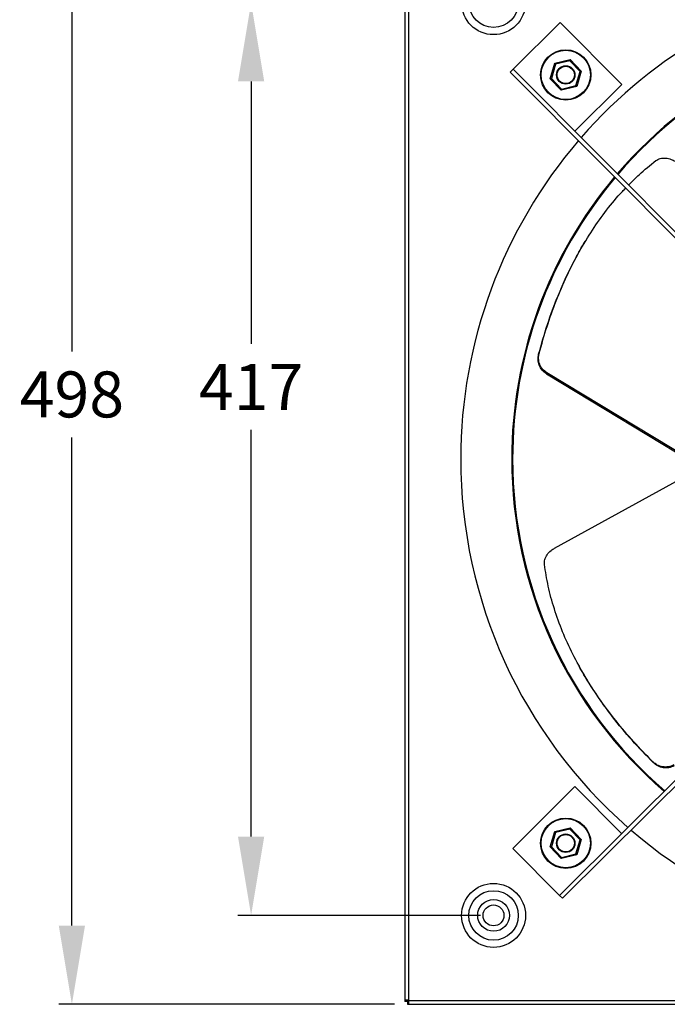
# Model space of a CAD drawing. Units: millimetres. Extents: x -925 to 343, y 256 to 938.
# Drawn here: x -925 to -629, y 256 to 706 of the extents above; entities that cross this region are included whole.
import ezdxf

# ---------------------------------------------------------------- set-up
doc = ezdxf.new("R2010")
doc.units = ezdxf.units.MM
doc.header["$PDSIZE"] = -1
doc.dimstyles.new('ISO-25', dxfattribs={"dimtxt": 2.5, "dimasz": 2.5, "dimexe": 1.25, "dimexo": 0.625, "dimtad": 1, "dimtxsty": 'Standard', "dimcen": 2.5, "dimadec": 0, "dimazin": 0, "dimtfac": 1, "dimtmove": 0, "dimatfit": 3, "dimfxl": 0, "dimarcsym": 0})

# ---------------------------------------------------------------- blocks, each defined once
blk = doc.blocks.new('*D16')
at = {"color": 0, "lineweight": -2}
for p, q in [((-753.33, 754.09), (-906.73, 754.09)), ((-900.73, 718.09), (-900.73, 554.18)), ((-900.73, 291.9), (-900.73, 514.89)), ((-753.33, 255.9), (-906.73, 255.9))]:
    blk.add_line(p, q, dxfattribs=at)
at = {"color": 0}
for points in [[(-906.73, 718.09), (-894.73, 718.09), (-900.73, 754.09)], [(-906.73, 291.9), (-894.73, 291.9), (-900.73, 255.9)]]:
    blk.add_solid(points, dxfattribs=at)
at = {"layer": 'Defpoints', "color": 0}
for p in [(-747.33, 754.09), (-900.73, 255.9), (-747.33, 255.9)]:
    blk.add_point(p, dxfattribs=at)
at = {"color": 0, "insert": (-900.73, 545.03), "char_height": 21, "attachment_point": 2}
blk.add_mtext('498', dxfattribs=at)
blk = doc.blocks.new('*D17')
at = {"color": 0, "lineweight": -2}
for p, q in [((-714.03, 713.5), (-824.82, 713.5)), ((-818.82, 677.5), (-818.82, 557.59)), ((-818.82, 332.5), (-818.82, 518.3)), ((-714.03, 296.5), (-824.82, 296.5))]:
    blk.add_line(p, q, dxfattribs=at)
at = {"color": 0}
for points in [[(-824.82, 677.5), (-812.82, 677.5), (-818.82, 713.5)], [(-824.82, 332.5), (-812.82, 332.5), (-818.82, 296.5)]]:
    blk.add_solid(points, dxfattribs=at)
at = {"layer": 'Defpoints', "color": 0}
for p in [(-818.82, 713.5), (-708.03, 713.5), (-708.03, 296.5)]:
    blk.add_point(p, dxfattribs=at)
at = {"color": 0, "insert": (-818.82, 548.44), "char_height": 21, "attachment_point": 2}
blk.add_mtext('417', dxfattribs=at)

msp = doc.modelspace()

# ---------------------------------------------------------------- linework, layer by layer
for p, q in [((-748.63, 752.35), (-748.63, 257.64)), ((-746.93, 752.35), (-746.93, 257.64)), ((-677.57, 704.49), (-699.02, 683.16)), ((-649.36, 676.13), (-677.57, 704.49)), ((-682.16, 678.77), (-680.09, 685.8)), ((-679.69, 685.38), (-681.6, 678.9)), ((-680.09, 685.8), (-672.97, 687.53)), ((-673.13, 686.98), (-679.69, 685.38)), ((-668.47, 682.09), (-673.13, 686.98)), ((-672.97, 687.53), (-667.91, 682.23)), ((-699.02, 683.16), (-700.37, 681.82)), ((-700.37, 681.82), (-569.92, 550.64)), ((-699.02, 683.16), (-568.57, 551.98)), ((-670.37, 675.61), (-668.47, 682.09)), ((-667.91, 682.23), (-669.97, 675.19)), ((-677.1, 673.46), (-682.16, 678.77)), ((-681.6, 678.9), (-676.93, 674.01)), ((-669.97, 675.19), (-677.1, 673.46)), ((-676.93, 674.01), (-670.37, 675.61)), ((-670.81, 654.79), (-649.36, 676.13)), ((-687.17, 553.31), (-687.42, 552.9)), ((-683.61, 544.38), (-683.87, 543.96)), ((-594.92, 490.65), (-683.61, 544.38)), ((-683.87, 543.96), (-595.17, 490.23)), ((-680.11, 464.31), (-613.14, 501.12)), ((-677.84, 305.67), (-546.66, 436.12)), ((-676.5, 304.32), (-545.32, 434.77)), ((-635.19, 366.65), (-634.96, 366.23)), ((-670.81, 355.33), (-699.17, 327.12)), ((-649.48, 333.88), (-670.81, 355.33)), ((-682.16, 327.77), (-680.09, 334.8)), ((-679.69, 334.38), (-681.6, 327.9)), ((-680.09, 334.8), (-672.97, 336.53)), ((-673.13, 335.98), (-679.69, 334.38)), ((-668.47, 331.09), (-673.13, 335.98)), ((-672.97, 336.53), (-667.91, 331.23)), ((-670.37, 324.61), (-668.47, 331.09)), ((-667.91, 331.23), (-669.97, 324.19)), ((-699.17, 327.12), (-677.84, 305.67)), ((-677.1, 322.46), (-682.16, 327.77)), ((-681.6, 327.9), (-676.93, 323.01)), ((-669.97, 324.19), (-677.1, 322.46)), ((-676.93, 323.01), (-670.37, 324.61)), ((-672.59, 326.06), (-671.61, 327.03)), ((-677.84, 305.67), (-676.5, 304.32)), ((-748.63, 257.64), (-748.63, 257.2)), ((-747.43, 257.2), (-748.63, 257.2)), ((-747.43, 257.64), (-747.43, 257.2)), ((-747.33, 257.1), (-747.33, 255.9)), ((-747.33, 257.1), (-746.89, 257.1)), ((-746.89, 257.6), (-252.18, 257.6)), ((-747.33, 255.9), (-746.89, 255.9)), ((-746.89, 255.9), (-252.18, 255.9))]:
    msp.add_line(p, q)
at = {"flags": 128}
for points in [[(-679.69, 685.38), (-679.76, 685.46), (-679.83, 685.53), (-679.89, 685.59), (-679.95, 685.65), (-680, 685.7), (-680.04, 685.75), (-680.07, 685.78), (-680.09, 685.8), (-680.09, 685.8)], [(-673.13, 686.98), (-673.1, 687.07), (-673.07, 687.17), (-673.05, 687.26), (-673.02, 687.33), (-673, 687.4), (-672.99, 687.46), (-672.98, 687.5), (-672.97, 687.52), (-672.97, 687.53)], [(-699.02, 683.16), (-699.02, 683.16), (-699.02, 683.16), (-699.02, 683.16), (-699.02, 683.16), (-699.02, 683.16), (-699.02, 683.16), (-699.02, 683.16), (-699.02, 683.16)], [(-668.47, 682.09), (-668.36, 682.12), (-668.25, 682.14), (-668.15, 682.17), (-668.07, 682.19), (-668, 682.2), (-667.95, 682.22), (-667.92, 682.22), (-667.91, 682.23)], [(-682.16, 678.77), (-682.15, 678.77), (-682.11, 678.78), (-682.06, 678.79), (-681.99, 678.81), (-681.91, 678.83), (-681.81, 678.85), (-681.7, 678.88), (-681.6, 678.9)], [(-669.97, 675.19), (-669.98, 675.2), (-669.99, 675.22), (-670.02, 675.25), (-670.06, 675.29), (-670.11, 675.34), (-670.17, 675.4), (-670.23, 675.47), (-670.3, 675.54), (-670.37, 675.61)], [(-677.1, 673.46), (-677.09, 673.47), (-677.09, 673.49), (-677.07, 673.53), (-677.06, 673.59), (-677.04, 673.66), (-677.01, 673.74), (-676.99, 673.83), (-676.96, 673.92), (-676.93, 674.01)], [(-679.69, 334.38), (-679.76, 334.46), (-679.83, 334.53), (-679.89, 334.59), (-679.95, 334.65), (-680, 334.7), (-680.04, 334.75), (-680.07, 334.78), (-680.09, 334.8), (-680.09, 334.8)], [(-673.13, 335.98), (-673.1, 336.07), (-673.07, 336.17), (-673.05, 336.26), (-673.02, 336.33), (-673, 336.4), (-672.99, 336.46), (-672.98, 336.5), (-672.97, 336.52), (-672.97, 336.53)], [(-668.47, 331.09), (-668.36, 331.12), (-668.25, 331.14), (-668.15, 331.17), (-668.07, 331.19), (-668, 331.2), (-667.95, 331.22), (-667.92, 331.22), (-667.91, 331.23)], [(-682.16, 327.77), (-682.15, 327.77), (-682.11, 327.78), (-682.06, 327.79), (-681.99, 327.81), (-681.91, 327.83), (-681.81, 327.85), (-681.7, 327.88), (-681.6, 327.9)], [(-669.97, 324.19), (-669.98, 324.2), (-669.99, 324.22), (-670.02, 324.25), (-670.06, 324.29), (-670.11, 324.34), (-670.17, 324.4), (-670.23, 324.47), (-670.3, 324.54), (-670.37, 324.61)], [(-677.1, 322.46), (-677.09, 322.47), (-677.09, 322.49), (-677.07, 322.53), (-677.06, 322.59), (-677.04, 322.66), (-677.01, 322.74), (-676.99, 322.83), (-676.96, 322.92), (-676.93, 323.01)]]:
    msp.add_lwpolyline(points, dxfattribs=at)
for centre, radius in [((-708.03, 713.5), 14.61), ((-708.03, 713.5), 11.31), ((-675.03, 680.5), 11.5), ((-675.03, 680.5), 11.25), ((-675.03, 680.5), 4.22), ((-675.03, 680.5), 3.97), ((-675.03, 329.5), 11.5), ((-675.03, 329.5), 11.25), ((-675.03, 329.5), 4.22), ((-675.03, 329.5), 3.97), ((-708.03, 296.5), 14.61), ((-708.03, 296.5), 11.31), ((-708.03, 296.5), 7.25), ((-708.03, 296.5), 4.77)]:
    msp.add_circle(centre, radius)
for centre, radius, start, end in [((-499.53, 505), 223.5, 100.0749, 138.9012), ((-499.53, 505), 200.2, 49.7977, 139.3741), ((-499.53, 505), 199.8, 49.8076, 139.3832), ((-499.53, 505), 223.5, 139.3892, 180), ((-499.53, 505), 200.2, 139.9198, 180), ((-499.53, 505), 199.8, 139.93, 180), ((-499.53, 505), 223.5, 180, 228.8473), ((-499.53, 505), 200.2, 180, 229.3109), ((-499.53, 505), 199.8, 180, 229.3199), ((-499.53, 505), 223.5, 229.3325, 318.7373), ((-677.83, 305.68), 0.0162, 222.6254, 226.1684), ((-747.33, 257.2), 0.6, 42.083, 47.917)]:
    msp.add_arc(centre, radius, start, end)
for points, knots in [([(-646.29, 630.14), (-644.72, 631.76), (-640.72, 635.89), (-636.44, 639.28), (-633.84, 641.34)], [0, 0, 0, 0, 0.393663, 1, 1, 1, 1]), ([(-633.84, 641.34), (-633.21, 641.71), (-631.95, 642.45), (-629.44, 642.61), (-627.04, 642.1), (-625.64, 641.36), (-625.05, 641.04)], [0, 0, 0, 0, 0.271383, 0.543001, 0.808081, 1, 1, 1, 1]), ([(-687.17, 553.31), (-686.02, 557.4), (-683.73, 565.58), (-679.45, 577.45), (-674.54, 588.92), (-669, 599.74), (-662.94, 609.76), (-656.33, 618.93), (-651.2, 625.28), (-648.14, 628.29), (-647.64, 628.79)], [0, 0, 0, 0, 0.1371167, 0.274223, 0.4152269, 0.5562249, 0.693424, 0.8306248, 0.9719939, 1, 1, 1, 1]), ([(-687.42, 552.9), (-686.13, 557.47), (-683.54, 566.62), (-679.17, 578.33), (-674.84, 588.28), (-670.66, 596.51), (-667.78, 601.88), (-666.16, 604.35), (-666.16, 604.35)], [0, 0, 0, 0, 0.245503, 0.490981, 0.660591, 0.830381, 0.999982, 1, 1, 1, 1]), ([(-683.61, 544.38), (-684.32, 544.91), (-685.73, 545.96), (-687.03, 548.3), (-687.6, 550.84), (-687.31, 552.51), (-687.17, 553.31)], [0, 0, 0, 0, 0.25184, 0.503512, 0.759905, 1, 1, 1, 1]), ([(-683.87, 543.96), (-684.57, 544.49), (-685.98, 545.54), (-687.28, 547.88), (-687.85, 550.42), (-687.56, 552.09), (-687.42, 552.9)], [0, 0, 0, 0, 0.251739, 0.503308, 0.759639, 1, 1, 1, 1]), ([(-684.76, 456.85), (-684.77, 457.58), (-684.78, 459.04), (-683.66, 461.29), (-682.02, 463.12), (-680.68, 463.96), (-680.11, 464.31)], [0, 0, 0, 0, 0.271383, 0.543, 0.808081, 1, 1, 1, 1]), ([(-635.19, 366.65), (-638.16, 369.69), (-644.1, 375.77), (-652.24, 385.41), (-659.71, 395.39), (-666.32, 405.6), (-671.95, 415.86), (-676.66, 426.18), (-680.4, 436.58), (-683.21, 446.88), (-684.25, 453.57), (-684.76, 456.85)], [0, 0, 0, 0, 0.10973, 0.219452, 0.332292, 0.445128, 0.554924, 0.664722, 0.777855, 0.890995, 1, 1, 1, 1]), ([(-634.96, 366.23), (-638.27, 369.63), (-644.9, 376.45), (-652.86, 386.09), (-659.31, 394.82), (-664.35, 402.55), (-667.55, 407.74), (-668.89, 410.37), (-668.89, 410.37)], [0, 0, 0, 0, 0.2455035, 0.4909814, 0.6605907, 0.8303814, 0.9999824, 1, 1, 1, 1]), ([(-625.68, 365.27), (-626.49, 364.92), (-628.1, 364.23), (-630.78, 364.27), (-633.27, 365.05), (-634.56, 366.13), (-635.19, 366.65)], [0, 0, 0, 0, 0.25184, 0.503512, 0.759905, 1, 1, 1, 1]), ([(-625.44, 364.84), (-626.25, 364.49), (-627.87, 363.8), (-630.54, 363.84), (-633.03, 364.62), (-634.33, 365.71), (-634.96, 366.23)], [0, 0, 0, 0, 0.25174, 0.503309, 0.759639, 1, 1, 1, 1]), ([(-746.93, 257.64), (-747.04, 257.67), (-747.14, 257.69), (-747.24, 257.71), (-747.25, 257.71), (-747.27, 257.72), (-747.28, 257.72), (-747.32, 257.73), (-747.35, 257.73), (-747.43, 257.74), (-747.48, 257.75), (-747.64, 257.77), (-747.75, 257.78), (-747.95, 257.79), (-748.04, 257.8), (-748.3, 257.8), (-748.43, 257.78), (-748.59, 257.73), (-748.63, 257.69), (-748.63, 257.64)], [0, 0, 0, 0, 0.125, 0.125, 0.140625, 0.140625, 0.15625, 0.15625, 0.1875, 0.1875, 0.25, 0.25, 0.375, 0.375, 0.5, 0.5, 0.75, 0.75, 1, 1, 1, 1]), ([(-746.89, 255.9), (-746.86, 255.9), (-746.83, 255.91), (-746.82, 255.93), (-746.81, 255.93), (-746.81, 255.93), (-746.81, 255.94), (-746.8, 255.94), (-746.8, 255.95), (-746.78, 255.97), (-746.78, 255.99), (-746.76, 256.05), (-746.75, 256.1), (-746.73, 256.23), (-746.73, 256.31), (-746.73, 256.57), (-746.74, 256.77), (-746.8, 257.19), (-746.83, 257.4), (-746.89, 257.6)], [0, 0, 0, 0, 0.125, 0.125, 0.140625, 0.140625, 0.15625, 0.15625, 0.1875, 0.1875, 0.25, 0.25, 0.375, 0.375, 0.5, 0.5, 0.75, 0.75, 1, 1, 1, 1])]:
    msp.add_open_spline(points, degree=3, knots=knots)
for points, degree in [([(-665.92, 604.75), (-666.16, 604.35)], 1), ([(-669.12, 410.78), (-668.89, 410.37)], 1), ([(-748.63, 257.64), (-748.23, 257.64), (-747.83, 257.64), (-747.43, 257.64)], 3), ([(-746.89, 257.1), (-746.89, 256.7), (-746.89, 256.3), (-746.89, 255.9)], 3)]:
    msp.add_open_spline(points, degree=degree)

# ---------------------------------------------------------------- dimensions: what is measured, and where the dimension line sits
for base, p1, p2, picture, middle in [((-900.73, 255.9), (-747.33, 754.09), (-747.33, 255.9), '*D16', (-900.73, 534.53)), ((-818.82, 713.5), (-708.03, 296.5), (-708.03, 713.5), '*D17', (-818.82, 537.94))]:
    dim = msp.add_linear_dim(base=base, p1=p1, p2=p2, angle=90, dimstyle='ISO-25', override={"dimscale": 6, "dimtxt": 3.5, "dimasz": 6, "dimexe": 1, "dimexo": 1, "dimgap": 1.524, "dimtih": 1, "dimtoh": 1, "dimdec": 0, "dimzin": 0, "dimtdec": 0, "dimtzin": 0})
    dim.commit()
    dim.dimension.update_dxf_attribs({"geometry": picture, "text_midpoint": middle})

doc.saveas('drawing.dxf')
